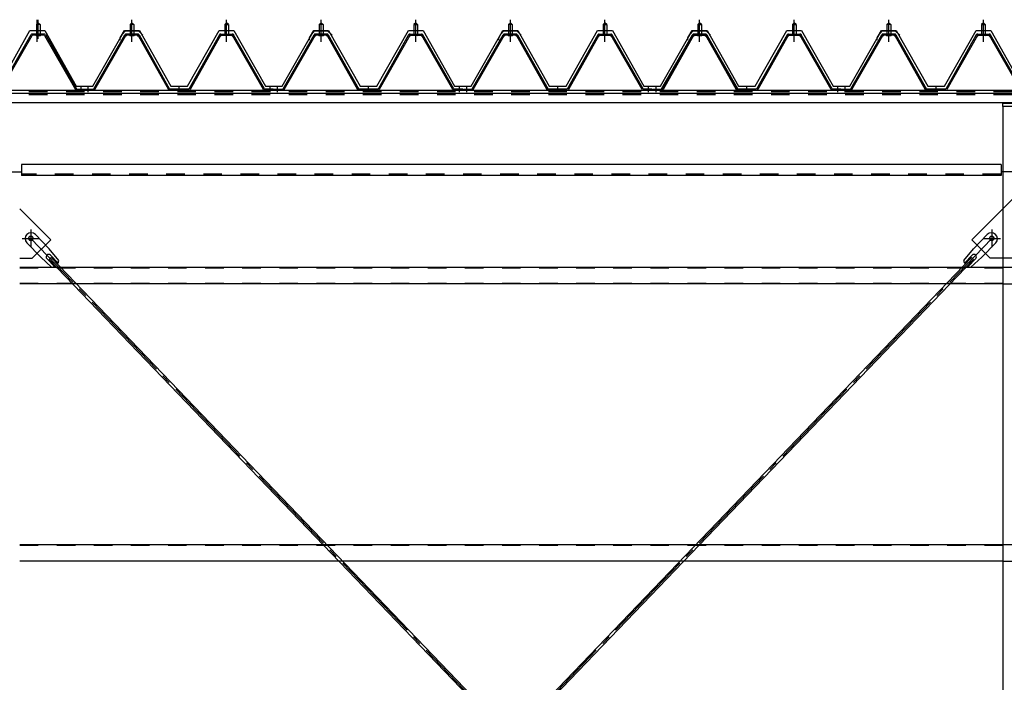
# Model space of a CAD drawing. Extents: x 1667 to 41127, y 644 to 28700.
# Drawn here: x 9699 to 12353, y 7239 to 9024 of the extents above; entities that cross this region are included whole.
import ezdxf

# ---------------------------------------------------------------- set-up
doc = ezdxf.new("R2010")
doc.units = 0
doc.header["$LTSCALE"] = 50
doc.header["$MEASUREMENT"] = 0
for name, pattern in [('1PL-M', [15, 12, -1, 1, -1]), ('1PL-S', [4, 2.5, -0.5, 0.5, -0.5]), ('1PL-SL', [6.5, 5, -0.5, 0.5, -0.5]), ('HIDE-L', [3, 2, -1]), ('HIDE-M', [2, 1, -1])]:
    doc.linetypes.add(name, pattern=pattern)
for name, color, linetype in [('0-パネル受け150-I', 5, 'CONTINUOUS'), ('0-ブレ-ス', 6, 'CONTINUOUS'), ('0-屋根', 2, 'CONTINUOUS'), ('0-後柱中', 3, 'CONTINUOUS'), ('0-後桁中', 7, 'CONTINUOUS'), ('0-端パネル受けAS', 151, 'CONTINUOUS'), ('0-胴縁MK29', 121, 'CONTINUOUS')]:
    doc.layers.add(name, color=color, linetype=linetype)

msp = doc.modelspace()

# ---------------------------------------------------------------- linework, layer by layer
at = {"layer": '0-パネル受け150-I', "color": 6, "linetype": '1PL-M'}
for p, q in [((10001.8, 8972.1), (10001.8, 9023.7)), ((10256.8, 8972.1), (10256.8, 9023.7)), ((10511.8, 8972.1), (10511.8, 9023.7)), ((10766.8, 8972.1), (10766.8, 9023.7)), ((10766.8, 8972.1), (10766.8, 9023.7)), ((11021.8, 8972.1), (11021.8, 9023.7)), ((11276.8, 8972.1), (11276.8, 9023.7)), ((11276.8, 8972.1), (11276.8, 9023.7)), ((11531.8, 8972.1), (11531.8, 9023.7)), ((11531.8, 8972.1), (11531.8, 9023.7)), ((11786.8, 8972.1), (11786.8, 9023.7)), ((12041.8, 8972.1), (12041.8, 9023.7)), ((12296.8, 8972.1), (12296.8, 9023.7)), ((9884.3, 8828.2), (9884.3, 8842.2)), ((10129.3, 8828.2), (10129.3, 8842.2)), ((10374.3, 8828.2), (10374.3, 8842.2)), ((10394.3, 8828.2), (10394.3, 8842.2)), ((10639.3, 8828.2), (10639.3, 8842.2)), ((10884.3, 8828.2), (10884.3, 8842.2)), ((10904.3, 8828.2), (10904.3, 8842.2)), ((11149.3, 8828.2), (11149.3, 8842.2)), ((11394.3, 8828.2), (11394.3, 8842.2)), ((11414.3, 8828.2), (11414.3, 8842.2)), ((11659.3, 8828.2), (11659.3, 8842.2)), ((11904.3, 8828.2), (11904.3, 8842.2)), ((11924.3, 8828.2), (11924.3, 8842.2)), ((12169.3, 8828.2), (12169.3, 8842.2))]:
    msp.add_line(p, q, dxfattribs=at)
at = {"layer": '0-パネル受け150-I'}
for p, q in [((9996.8, 9011.1), (10001.8, 9015.1)), ((9996.8, 9011.1), (9996.8, 8985.1)), ((10006.8, 9011.1), (9996.8, 9011.1)), ((10001.8, 9015.1), (10006.8, 9011.1)), ((10006.8, 9011.1), (10006.8, 8985.1)), ((10256.8, 9015.1), (10251.8, 9011.1)), ((10251.8, 9011.1), (10251.8, 8985.1)), ((10251.8, 9011.1), (10261.8, 9011.1)), ((10261.8, 9011.1), (10256.8, 9015.1)), ((10261.8, 9011.1), (10261.8, 8985.1)), ((10506.8, 9011.1), (10511.8, 9015.1)), ((10506.8, 9011.1), (10506.8, 8985.1)), ((10516.8, 9011.1), (10506.8, 9011.1)), ((10511.8, 9015.1), (10516.8, 9011.1)), ((10516.8, 9011.1), (10516.8, 8985.1)), ((10766.8, 9015.1), (10761.8, 9011.1)), ((10766.8, 9015.1), (10761.8, 9011.1)), ((10761.8, 9011.1), (10761.8, 8985.1)), ((10761.8, 9011.1), (10771.8, 9011.1)), ((10761.8, 9011.1), (10761.8, 8985.1)), ((10761.8, 9011.1), (10771.8, 9011.1)), ((10771.8, 9011.1), (10766.8, 9015.1)), ((10771.8, 9011.1), (10766.8, 9015.1)), ((10771.8, 9011.1), (10771.8, 8985.1)), ((10771.8, 9011.1), (10771.8, 8985.1)), ((11016.8, 9011.1), (11021.8, 9015.1)), ((11016.8, 9011.1), (11016.8, 8985.1)), ((11026.8, 9011.1), (11016.8, 9011.1)), ((11021.8, 9015.1), (11026.8, 9011.1)), ((11026.8, 9011.1), (11026.8, 8985.1)), ((11276.8, 9015.1), (11271.8, 9011.1)), ((11276.8, 9015.1), (11271.8, 9011.1)), ((11271.8, 9011.1), (11271.8, 8985.1)), ((11271.8, 9011.1), (11281.8, 9011.1)), ((11271.8, 9011.1), (11271.8, 8985.1)), ((11271.8, 9011.1), (11281.8, 9011.1)), ((11281.8, 9011.1), (11276.8, 9015.1)), ((11281.8, 9011.1), (11276.8, 9015.1)), ((11281.8, 9011.1), (11281.8, 8985.1)), ((11281.8, 9011.1), (11281.8, 8985.1)), ((11526.8, 9011.1), (11531.8, 9015.1)), ((11531.8, 9015.1), (11526.8, 9011.1)), ((11526.8, 9011.1), (11526.8, 8985.1)), ((11536.8, 9011.1), (11526.8, 9011.1)), ((11526.8, 9011.1), (11526.8, 8985.1)), ((11526.8, 9011.1), (11536.8, 9011.1)), ((11531.8, 9015.1), (11536.8, 9011.1)), ((11536.8, 9011.1), (11531.8, 9015.1)), ((11536.8, 9011.1), (11536.8, 8985.1)), ((11536.8, 9011.1), (11536.8, 8985.1)), ((11786.8, 9015.1), (11781.8, 9011.1)), ((11781.8, 9011.1), (11781.8, 8985.1)), ((11781.8, 9011.1), (11791.8, 9011.1)), ((11791.8, 9011.1), (11786.8, 9015.1)), ((11791.8, 9011.1), (11791.8, 8985.1)), ((12036.8, 9011.1), (12041.8, 9015.1)), ((12036.8, 9011.1), (12036.8, 8985.1)), ((12046.8, 9011.1), (12036.8, 9011.1)), ((12041.8, 9015.1), (12046.8, 9011.1)), ((12046.8, 9011.1), (12046.8, 8985.1)), ((12296.8, 9015.1), (12291.8, 9011.1)), ((12291.8, 9011.1), (12291.8, 8985.1)), ((12291.8, 9011.1), (12301.8, 9011.1)), ((12301.8, 9011.1), (12296.8, 9015.1)), ((12301.8, 9011.1), (12301.8, 8985.1)), ((9899.1, 8837.3), (9982.6, 8983)), ((9901.9, 8835.7), (9985.4, 8981.4)), ((10017.4, 8985.1), (9986.2, 8985.1)), ((10017.4, 8981.9), (9986.2, 8981.9)), ((9995.8, 8981), (9994.8, 8982)), ((9995.8, 8981), (10007.8, 8981)), ((10007.8, 8981), (10008.8, 8982)), ((10018.2, 8981.4), (10100.2, 8835.8)), ((10021, 8983), (10103.3, 8836.8)), ((10237.6, 8983), (10155.3, 8836.8)), ((10240.4, 8981.4), (10158.4, 8835.8)), ((10241.3, 8985.1), (10272.4, 8985.1)), ((10241.3, 8981.9), (10272.4, 8981.9)), ((10250.8, 8981), (10249.8, 8982)), ((10262.8, 8981), (10250.8, 8981)), ((10262.8, 8981), (10263.8, 8982)), ((10356.7, 8835.7), (10273.2, 8981.4)), ((10359.5, 8837.3), (10276, 8983)), ((10409.1, 8837.3), (10492.6, 8983)), ((10411.9, 8835.7), (10495.4, 8981.4)), ((10527.4, 8985.1), (10496.2, 8985.1)), ((10527.4, 8981.9), (10496.2, 8981.9)), ((10505.8, 8981), (10504.8, 8982)), ((10505.8, 8981), (10517.8, 8981)), ((10517.8, 8981), (10518.8, 8982)), ((10528.2, 8981.4), (10610.2, 8835.8)), ((10531, 8983), (10613.3, 8836.8)), ((10747.6, 8983), (10665.3, 8836.8)), ((10747.6, 8983), (10665.3, 8836.8)), ((10750.4, 8981.4), (10668.4, 8835.8)), ((10750.4, 8981.4), (10668.4, 8835.8)), ((10751.3, 8985.1), (10782.4, 8985.1)), ((10751.3, 8985.1), (10782.4, 8985.1)), ((10751.3, 8981.9), (10782.4, 8981.9)), ((10751.3, 8981.9), (10782.4, 8981.9)), ((10760.8, 8981), (10759.8, 8982)), ((10760.8, 8981), (10759.8, 8982)), ((10772.8, 8981), (10760.8, 8981)), ((10772.8, 8981), (10760.8, 8981)), ((10772.8, 8981), (10773.8, 8982)), ((10772.8, 8981), (10773.8, 8982)), ((10866.7, 8835.7), (10783.2, 8981.4)), ((10866.7, 8835.7), (10783.2, 8981.4)), ((10869.5, 8837.3), (10786, 8983)), ((10869.5, 8837.3), (10786, 8983)), ((10919.1, 8837.3), (11002.6, 8983)), ((10921.9, 8835.7), (11005.4, 8981.4)), ((11037.4, 8985.1), (11006.2, 8985.1)), ((11037.4, 8981.9), (11006.2, 8981.9)), ((11015.8, 8981), (11014.8, 8982)), ((11015.8, 8981), (11027.8, 8981)), ((11027.8, 8981), (11028.8, 8982)), ((11038.2, 8981.4), (11120.2, 8835.8)), ((11041, 8983), (11123.3, 8836.8)), ((11257.6, 8983), (11175.3, 8836.8)), ((11257.6, 8983), (11175.3, 8836.8)), ((11260.4, 8981.4), (11178.4, 8835.8)), ((11260.4, 8981.4), (11178.4, 8835.8)), ((11261.3, 8985.1), (11292.4, 8985.1)), ((11261.3, 8985.1), (11292.4, 8985.1)), ((11261.3, 8981.9), (11292.4, 8981.9)), ((11261.3, 8981.9), (11292.4, 8981.9)), ((11270.8, 8981), (11269.8, 8982)), ((11270.8, 8981), (11269.8, 8982)), ((11282.8, 8981), (11270.8, 8981)), ((11282.8, 8981), (11270.8, 8981)), ((11282.8, 8981), (11283.8, 8982)), ((11282.8, 8981), (11283.8, 8982)), ((11376.7, 8835.7), (11293.2, 8981.4)), ((11376.7, 8835.7), (11293.2, 8981.4)), ((11379.5, 8837.3), (11296, 8983)), ((11379.5, 8837.3), (11296, 8983)), ((11429.1, 8837.3), (11512.6, 8983)), ((11512.6, 8983), (11430.3, 8836.8)), ((11431.9, 8835.7), (11515.4, 8981.4)), ((11515.4, 8981.4), (11433.4, 8835.8)), ((11547.4, 8985.1), (11516.2, 8985.1)), ((11547.4, 8981.9), (11516.2, 8981.9)), ((11516.3, 8985.1), (11547.4, 8985.1)), ((11516.3, 8981.9), (11547.4, 8981.9)), ((11525.8, 8981), (11524.8, 8982)), ((11525.8, 8981), (11524.8, 8982)), ((11525.8, 8981), (11537.8, 8981)), ((11537.8, 8981), (11525.8, 8981)), ((11537.8, 8981), (11538.8, 8982)), ((11537.8, 8981), (11538.8, 8982)), ((11548.2, 8981.4), (11630.2, 8835.8)), ((11631.7, 8835.7), (11548.2, 8981.4)), ((11551, 8983), (11633.3, 8836.8)), ((11634.5, 8837.3), (11551, 8983)), ((11767.6, 8983), (11685.3, 8836.8)), ((11770.4, 8981.4), (11688.4, 8835.8)), ((11771.3, 8985.1), (11802.4, 8985.1)), ((11771.3, 8981.9), (11802.4, 8981.9)), ((11780.8, 8981), (11779.8, 8982)), ((11792.8, 8981), (11780.8, 8981)), ((11792.8, 8981), (11793.8, 8982)), ((11886.7, 8835.7), (11803.2, 8981.4)), ((11889.5, 8837.3), (11806, 8983)), ((11939.1, 8837.3), (12022.6, 8983)), ((11941.9, 8835.7), (12025.4, 8981.4)), ((12057.4, 8985.1), (12026.2, 8985.1)), ((12057.4, 8981.9), (12026.2, 8981.9)), ((12035.8, 8981), (12034.8, 8982)), ((12035.8, 8981), (12047.8, 8981)), ((12047.8, 8981), (12048.8, 8982)), ((12058.2, 8981.4), (12140.2, 8835.8)), ((12061, 8983), (12143.3, 8836.8)), ((12277.6, 8983), (12195.3, 8836.8)), ((12280.4, 8981.4), (12198.4, 8835.8)), ((12281.3, 8985.1), (12312.4, 8985.1)), ((12281.3, 8981.9), (12312.4, 8981.9)), ((12290.8, 8981), (12289.8, 8982)), ((12302.8, 8981), (12290.8, 8981)), ((12302.8, 8981), (12303.8, 8982)), ((12396.7, 8835.7), (12313.2, 8981.4)), ((12399.5, 8837.3), (12316, 8983)), ((9875.3, 8836.8), (9898.2, 8836.8)), ((9875.3, 8833.6), (9875.3, 8836.8)), ((9875.3, 8833.6), (9898.2, 8833.6)), ((10155.3, 8836.8), (10103.3, 8836.8)), ((10154.7, 8833.6), (10103.9, 8833.6)), ((10383.3, 8836.8), (10360.4, 8836.8)), ((10383.3, 8833.6), (10360.4, 8833.6)), ((10383.3, 8833.6), (10383.3, 8836.8)), ((10385.3, 8836.8), (10408.2, 8836.8)), ((10385.3, 8833.6), (10385.3, 8836.8)), ((10385.3, 8833.6), (10408.2, 8833.6)), ((10665.3, 8836.8), (10613.3, 8836.8)), ((10664.7, 8833.6), (10613.9, 8833.6)), ((10893.3, 8836.8), (10870.4, 8836.8)), ((10893.3, 8833.6), (10870.4, 8833.6)), ((10893.3, 8833.6), (10893.3, 8836.8)), ((10895.3, 8836.8), (10918.2, 8836.8)), ((10895.3, 8833.6), (10895.3, 8836.8)), ((10895.3, 8833.6), (10918.2, 8833.6)), ((11175.3, 8836.8), (11123.3, 8836.8)), ((11174.7, 8833.6), (11123.9, 8833.6)), ((11403.3, 8836.8), (11380.4, 8836.8)), ((11403.3, 8833.6), (11380.4, 8833.6)), ((11403.3, 8833.6), (11403.3, 8836.8)), ((11405.3, 8836.8), (11428.2, 8836.8)), ((11405.3, 8833.6), (11405.3, 8836.8)), ((11405.3, 8833.6), (11428.2, 8833.6)), ((11685.3, 8836.8), (11633.3, 8836.8)), ((11684.7, 8833.6), (11633.9, 8833.6)), ((11913.3, 8836.8), (11890.4, 8836.8)), ((11913.3, 8833.6), (11890.4, 8833.6)), ((11913.3, 8833.6), (11913.3, 8836.8)), ((11915.3, 8836.8), (11938.2, 8836.8)), ((11915.3, 8833.6), (11915.3, 8836.8)), ((11915.3, 8833.6), (11938.2, 8833.6)), ((12195.3, 8836.8), (12143.3, 8836.8)), ((12194.7, 8833.6), (12143.9, 8833.6))]:
    msp.add_line(p, q, dxfattribs=at)
for centre, radius, start, end in [((9982.5, 8982.7), 0.175, 210.1067, 272.0736), ((9982.4, 8985), 2.51, 272.0736, 287.6693), ((9986.2, 8980.9), 4.2, 90, 150.1803), ((9981.4, 8988.3), 5.93, 287.6693, 294.887), ((9979.1, 8993.2), 11.3, 294.887, 300.1067), ((9984, 8982.3), 2.51, 279.1911, 287.6693), ((9979.1, 8993.2), 11.3, 300.1067, 305.3265), ((9983, 8985.5), 5.93, 287.6693, 294.887), ((9986.2, 8980.9), 1, 90, 150.1803), ((9980.7, 8990.4), 11.3, 294.887, 300.1067), ((9982.3, 8988.8), 5.93, 305.3265, 312.5441), ((9984.6, 8986.3), 2.51, 312.5441, 328.1399), ((9980.7, 8990.4), 11.3, 300.1067, 305.3265), ((9986.5, 8985), 0.175, 328.1399, 27.0476), ((9983.9, 8986), 5.93, 305.3265, 312.5441), ((9986.2, 8983.5), 2.51, 312.5441, 321.1734), ((10017.5, 8983.5), 2.51, 218.8266, 227.4559), ((10019.8, 8986), 5.93, 227.4559, 234.6735), ((10022.9, 8990.4), 11.3, 234.6735, 239.8933), ((10017.1, 8985), 0.175, 152.9524, 211.8601), ((10019.1, 8986.3), 2.51, 211.8601, 227.4559), ((10022.9, 8990.4), 11.3, 239.8933, 245.113), ((10017.4, 8980.9), 4.2, 29.3816, 90), ((10021.4, 8988.8), 5.93, 227.4559, 234.6735), ((10017.4, 8980.9), 1, 29.3816, 90), ((10024.5, 8993.2), 11.3, 234.6735, 239.8933), ((10020.6, 8985.5), 5.93, 245.113, 252.3307), ((10024.5, 8993.2), 11.3, 239.8933, 245.113), ((10019.6, 8982.3), 2.51, 252.3307, 260.8089), ((10022.2, 8988.3), 5.93, 245.113, 252.3307), ((10021.2, 8985), 2.51, 252.3307, 267.9264), ((10021.1, 8982.7), 0.175, 267.9264, 329.8933), ((10237.5, 8982.7), 0.175, 210.1067, 272.0736), ((10237.4, 8985), 2.51, 272.0736, 287.6693), ((10241.3, 8980.9), 4.2, 90, 150.6184), ((10236.4, 8988.3), 5.93, 287.6693, 294.887), ((10234.1, 8993.2), 11.3, 294.887, 300.1067), ((10239, 8982.3), 2.51, 279.1911, 287.6693), ((10234.1, 8993.2), 11.3, 300.1067, 305.3265), ((10238, 8985.5), 5.93, 287.6693, 294.887), ((10241.3, 8980.9), 1, 90, 150.6184), ((10235.7, 8990.4), 11.3, 294.887, 300.1067), ((10237.3, 8988.8), 5.93, 305.3265, 312.5441), ((10239.6, 8986.3), 2.51, 312.5441, 328.1399), ((10235.7, 8990.4), 11.3, 300.1067, 305.3265), ((10241.5, 8985), 0.175, 328.1399, 27.0476), ((10238.9, 8986), 5.93, 305.3265, 312.5441), ((10241.2, 8983.5), 2.51, 312.5441, 321.1734), ((10272.5, 8983.5), 2.51, 218.8266, 227.4559), ((10274.8, 8986), 5.93, 227.4559, 234.6735), ((10277.9, 8990.4), 11.3, 234.6735, 239.8933), ((10272.1, 8985), 0.175, 152.9524, 211.8601), ((10274.1, 8986.3), 2.51, 211.8601, 227.4559), ((10277.9, 8990.4), 11.3, 239.8933, 245.113), ((10272.4, 8980.9), 4.2, 29.8197, 90), ((10276.4, 8988.8), 5.93, 227.4559, 234.6735), ((10272.4, 8980.9), 1, 29.8197, 90), ((10279.5, 8993.2), 11.3, 234.6735, 239.8933), ((10275.6, 8985.5), 5.93, 245.113, 252.3307), ((10279.5, 8993.2), 11.3, 239.8933, 245.113), ((10274.6, 8982.3), 2.51, 252.3307, 260.8089), ((10277.2, 8988.3), 5.93, 245.113, 252.3307), ((10276.2, 8985), 2.51, 252.3307, 267.9264), ((10276.1, 8982.7), 0.175, 267.9264, 329.8933), ((10492.5, 8982.7), 0.175, 210.1067, 272.0736), ((10492.4, 8985), 2.51, 272.0736, 287.6693), ((10496.2, 8980.9), 4.2, 90, 150.1803), ((10491.4, 8988.3), 5.93, 287.6693, 294.887), ((10489.1, 8993.2), 11.3, 294.887, 300.1067), ((10494, 8982.3), 2.51, 279.1911, 287.6693), ((10489.1, 8993.2), 11.3, 300.1067, 305.3265), ((10493, 8985.5), 5.93, 287.6693, 294.887), ((10496.2, 8980.9), 1, 90, 150.1803), ((10490.7, 8990.4), 11.3, 294.887, 300.1067), ((10492.3, 8988.8), 5.93, 305.3265, 312.5441), ((10494.6, 8986.3), 2.51, 312.5441, 328.1399), ((10490.7, 8990.4), 11.3, 300.1067, 305.3265), ((10496.5, 8985), 0.175, 328.1399, 27.0476), ((10493.9, 8986), 5.93, 305.3265, 312.5441), ((10496.2, 8983.5), 2.51, 312.5441, 321.1734), ((10527.5, 8983.5), 2.51, 218.8266, 227.4559), ((10529.8, 8986), 5.93, 227.4559, 234.6735), ((10532.9, 8990.4), 11.3, 234.6735, 239.8933), ((10527.1, 8985), 0.175, 152.9524, 211.8601), ((10529.1, 8986.3), 2.51, 211.8601, 227.4559), ((10532.9, 8990.4), 11.3, 239.8933, 245.113), ((10527.4, 8980.9), 4.2, 29.3816, 90), ((10531.4, 8988.8), 5.93, 227.4559, 234.6735), ((10527.4, 8980.9), 1, 29.3816, 90), ((10534.5, 8993.2), 11.3, 234.6735, 239.8933), ((10530.6, 8985.5), 5.93, 245.113, 252.3307), ((10534.5, 8993.2), 11.3, 239.8933, 245.113), ((10529.6, 8982.3), 2.51, 252.3307, 260.8089), ((10532.2, 8988.3), 5.93, 245.113, 252.3307), ((10531.2, 8985), 2.51, 252.3307, 267.9264), ((10531.1, 8982.7), 0.175, 267.9264, 329.8933), ((10747.5, 8982.7), 0.175, 210.1067, 272.0736), ((10747.5, 8982.7), 0.175, 210.1067, 272.0736), ((10747.4, 8985), 2.51, 272.0736, 287.6693), ((10747.4, 8985), 2.51, 272.0736, 287.6693), ((10751.3, 8980.9), 4.2, 90, 150.6184), ((10751.3, 8980.9), 4.2, 90, 150.6184), ((10746.4, 8988.3), 5.93, 287.6693, 294.887), ((10746.4, 8988.3), 5.93, 287.6693, 294.887), ((10744.1, 8993.2), 11.3, 294.887, 300.1067), ((10744.1, 8993.2), 11.3, 294.887, 300.1067), ((10749, 8982.3), 2.51, 279.1911, 287.6693), ((10749, 8982.3), 2.51, 279.1911, 287.6693), ((10744.1, 8993.2), 11.3, 300.1067, 305.3265), ((10744.1, 8993.2), 11.3, 300.1067, 305.3265), ((10748, 8985.5), 5.93, 287.6693, 294.887), ((10748, 8985.5), 5.93, 287.6693, 294.887), ((10751.3, 8980.9), 1, 90, 150.6184), ((10751.3, 8980.9), 1, 90, 150.6184), ((10745.7, 8990.4), 11.3, 294.887, 300.1067), ((10745.7, 8990.4), 11.3, 294.887, 300.1067), ((10747.3, 8988.8), 5.93, 305.3265, 312.5441), ((10747.3, 8988.8), 5.93, 305.3265, 312.5441), ((10749.6, 8986.3), 2.51, 312.5441, 328.1399), ((10749.6, 8986.3), 2.51, 312.5441, 328.1399), ((10745.7, 8990.4), 11.3, 300.1067, 305.3265), ((10745.7, 8990.4), 11.3, 300.1067, 305.3265), ((10751.5, 8985), 0.175, 328.1399, 27.0476), ((10751.5, 8985), 0.175, 328.1399, 27.0476), ((10748.9, 8986), 5.93, 305.3265, 312.5441), ((10748.9, 8986), 5.93, 305.3265, 312.5441), ((10751.2, 8983.5), 2.51, 312.5441, 321.1734), ((10751.2, 8983.5), 2.51, 312.5441, 321.1734), ((10782.5, 8983.5), 2.51, 218.8266, 227.4559), ((10782.5, 8983.5), 2.51, 218.8266, 227.4559), ((10784.8, 8986), 5.93, 227.4559, 234.6735), ((10784.8, 8986), 5.93, 227.4559, 234.6735), ((10787.9, 8990.4), 11.3, 234.6735, 239.8933), ((10787.9, 8990.4), 11.3, 234.6735, 239.8933), ((10782.1, 8985), 0.175, 152.9524, 211.8601), ((10782.1, 8985), 0.175, 152.9524, 211.8601), ((10784.1, 8986.3), 2.51, 211.8601, 227.4559), ((10784.1, 8986.3), 2.51, 211.8601, 227.4559), ((10787.9, 8990.4), 11.3, 239.8933, 245.113), ((10787.9, 8990.4), 11.3, 239.8933, 245.113), ((10782.4, 8980.9), 4.2, 29.8197, 90), ((10782.4, 8980.9), 4.2, 29.8197, 90), ((10786.4, 8988.8), 5.93, 227.4559, 234.6735), ((10786.4, 8988.8), 5.93, 227.4559, 234.6735), ((10782.4, 8980.9), 1, 29.8197, 90), ((10782.4, 8980.9), 1, 29.8197, 90), ((10789.5, 8993.2), 11.3, 234.6735, 239.8933), ((10789.5, 8993.2), 11.3, 234.6735, 239.8933), ((10785.6, 8985.5), 5.93, 245.113, 252.3307), ((10785.6, 8985.5), 5.93, 245.113, 252.3307), ((10789.5, 8993.2), 11.3, 239.8933, 245.113), ((10789.5, 8993.2), 11.3, 239.8933, 245.113), ((10784.6, 8982.3), 2.51, 252.3307, 260.8089), ((10784.6, 8982.3), 2.51, 252.3307, 260.8089), ((10787.2, 8988.3), 5.93, 245.113, 252.3307), ((10787.2, 8988.3), 5.93, 245.113, 252.3307), ((10786.2, 8985), 2.51, 252.3307, 267.9264), ((10786.2, 8985), 2.51, 252.3307, 267.9264), ((10786.1, 8982.7), 0.175, 267.9264, 329.8933), ((10786.1, 8982.7), 0.175, 267.9264, 329.8933), ((11002.5, 8982.7), 0.175, 210.1067, 272.0736), ((11002.4, 8985), 2.51, 272.0736, 287.6693), ((11006.2, 8980.9), 4.2, 90, 150.1803), ((11001.4, 8988.3), 5.93, 287.6693, 294.887), ((10999.1, 8993.2), 11.3, 294.887, 300.1067), ((11004, 8982.3), 2.51, 279.1911, 287.6693), ((10999.1, 8993.2), 11.3, 300.1067, 305.3265), ((11003, 8985.5), 5.93, 287.6693, 294.887), ((11006.2, 8980.9), 1, 90, 150.1803), ((11000.7, 8990.4), 11.3, 294.887, 300.1067), ((11002.3, 8988.8), 5.93, 305.3265, 312.5441), ((11004.6, 8986.3), 2.51, 312.5441, 328.1399), ((11000.7, 8990.4), 11.3, 300.1067, 305.3265), ((11006.5, 8985), 0.175, 328.1399, 27.0476), ((11003.9, 8986), 5.93, 305.3265, 312.5441), ((11006.2, 8983.5), 2.51, 312.5441, 321.1734), ((11037.5, 8983.5), 2.51, 218.8266, 227.4559), ((11039.8, 8986), 5.93, 227.4559, 234.6735), ((11042.9, 8990.4), 11.3, 234.6735, 239.8933), ((11037.1, 8985), 0.175, 152.9524, 211.8601), ((11039.1, 8986.3), 2.51, 211.8601, 227.4559), ((11042.9, 8990.4), 11.3, 239.8933, 245.113), ((11037.4, 8980.9), 4.2, 29.3816, 90), ((11041.4, 8988.8), 5.93, 227.4559, 234.6735), ((11037.4, 8980.9), 1, 29.3816, 90), ((11044.5, 8993.2), 11.3, 234.6735, 239.8933), ((11040.6, 8985.5), 5.93, 245.113, 252.3307), ((11044.5, 8993.2), 11.3, 239.8933, 245.113), ((11039.6, 8982.3), 2.51, 252.3307, 260.8089), ((11042.2, 8988.3), 5.93, 245.113, 252.3307), ((11041.2, 8985), 2.51, 252.3307, 267.9264), ((11041.1, 8982.7), 0.175, 267.9264, 329.8933), ((11257.5, 8982.7), 0.175, 210.1067, 272.0736), ((11257.5, 8982.7), 0.175, 210.1067, 272.0736), ((11257.4, 8985), 2.51, 272.0736, 287.6693), ((11257.4, 8985), 2.51, 272.0736, 287.6693), ((11261.3, 8980.9), 4.2, 90, 150.6184), ((11261.3, 8980.9), 4.2, 90, 150.6184), ((11256.4, 8988.3), 5.93, 287.6693, 294.887), ((11256.4, 8988.3), 5.93, 287.6693, 294.887), ((11254.1, 8993.2), 11.3, 294.887, 300.1067), ((11254.1, 8993.2), 11.3, 294.887, 300.1067), ((11259, 8982.3), 2.51, 279.1911, 287.6693), ((11259, 8982.3), 2.51, 279.1911, 287.6693), ((11254.1, 8993.2), 11.3, 300.1067, 305.3265), ((11254.1, 8993.2), 11.3, 300.1067, 305.3265), ((11258, 8985.5), 5.93, 287.6693, 294.887), ((11258, 8985.5), 5.93, 287.6693, 294.887), ((11261.3, 8980.9), 1, 90, 150.6184), ((11261.3, 8980.9), 1, 90, 150.6184), ((11255.7, 8990.4), 11.3, 294.887, 300.1067), ((11255.7, 8990.4), 11.3, 294.887, 300.1067), ((11257.3, 8988.8), 5.93, 305.3265, 312.5441), ((11257.3, 8988.8), 5.93, 305.3265, 312.5441), ((11259.6, 8986.3), 2.51, 312.5441, 328.1399), ((11259.6, 8986.3), 2.51, 312.5441, 328.1399), ((11255.7, 8990.4), 11.3, 300.1067, 305.3265), ((11255.7, 8990.4), 11.3, 300.1067, 305.3265), ((11261.5, 8985), 0.175, 328.1399, 27.0476), ((11261.5, 8985), 0.175, 328.1399, 27.0476), ((11258.9, 8986), 5.93, 305.3265, 312.5441), ((11258.9, 8986), 5.93, 305.3265, 312.5441), ((11261.2, 8983.5), 2.51, 312.5441, 321.1734), ((11261.2, 8983.5), 2.51, 312.5441, 321.1734), ((11292.5, 8983.5), 2.51, 218.8266, 227.4559), ((11292.5, 8983.5), 2.51, 218.8266, 227.4559), ((11294.8, 8986), 5.93, 227.4559, 234.6735), ((11294.8, 8986), 5.93, 227.4559, 234.6735), ((11297.9, 8990.4), 11.3, 234.6735, 239.8933), ((11297.9, 8990.4), 11.3, 234.6735, 239.8933), ((11292.1, 8985), 0.175, 152.9524, 211.8601), ((11292.1, 8985), 0.175, 152.9524, 211.8601), ((11294.1, 8986.3), 2.51, 211.8601, 227.4559), ((11294.1, 8986.3), 2.51, 211.8601, 227.4559), ((11297.9, 8990.4), 11.3, 239.8933, 245.113), ((11297.9, 8990.4), 11.3, 239.8933, 245.113), ((11292.4, 8980.9), 4.2, 29.8197, 90), ((11292.4, 8980.9), 4.2, 29.8197, 90), ((11296.4, 8988.8), 5.93, 227.4559, 234.6735), ((11296.4, 8988.8), 5.93, 227.4559, 234.6735), ((11292.4, 8980.9), 1, 29.8197, 90), ((11292.4, 8980.9), 1, 29.8197, 90), ((11299.5, 8993.2), 11.3, 234.6735, 239.8933), ((11299.5, 8993.2), 11.3, 234.6735, 239.8933), ((11295.6, 8985.5), 5.93, 245.113, 252.3307), ((11295.6, 8985.5), 5.93, 245.113, 252.3307), ((11299.5, 8993.2), 11.3, 239.8933, 245.113), ((11299.5, 8993.2), 11.3, 239.8933, 245.113), ((11294.6, 8982.3), 2.51, 252.3307, 260.8089), ((11294.6, 8982.3), 2.51, 252.3307, 260.8089), ((11297.2, 8988.3), 5.93, 245.113, 252.3307), ((11297.2, 8988.3), 5.93, 245.113, 252.3307), ((11296.2, 8985), 2.51, 252.3307, 267.9264), ((11296.2, 8985), 2.51, 252.3307, 267.9264), ((11296.1, 8982.7), 0.175, 267.9264, 329.8933), ((11296.1, 8982.7), 0.175, 267.9264, 329.8933), ((11512.5, 8982.7), 0.175, 210.1067, 272.0736), ((11512.5, 8982.7), 0.175, 210.1067, 272.0736), ((11512.4, 8985), 2.51, 272.0736, 287.6693), ((11512.4, 8985), 2.51, 272.0736, 287.6693), ((11516.2, 8980.9), 4.2, 90, 150.1803), ((11516.3, 8980.9), 4.2, 90, 150.6184), ((11511.4, 8988.3), 5.93, 287.6693, 294.887), ((11511.4, 8988.3), 5.93, 287.6693, 294.887), ((11509.1, 8993.2), 11.3, 294.887, 300.1067), ((11509.1, 8993.2), 11.3, 294.887, 300.1067), ((11514, 8982.3), 2.51, 279.1911, 287.6693), ((11514, 8982.3), 2.51, 279.1911, 287.6693), ((11509.1, 8993.2), 11.3, 300.1067, 305.3265), ((11509.1, 8993.2), 11.3, 300.1067, 305.3265), ((11513, 8985.5), 5.93, 287.6693, 294.887), ((11513, 8985.5), 5.93, 287.6693, 294.887), ((11516.2, 8980.9), 1, 90, 150.1803), ((11516.3, 8980.9), 1, 90, 150.6184), ((11510.7, 8990.4), 11.3, 294.887, 300.1067), ((11510.7, 8990.4), 11.3, 294.887, 300.1067), ((11512.3, 8988.8), 5.93, 305.3265, 312.5441), ((11512.3, 8988.8), 5.93, 305.3265, 312.5441), ((11514.6, 8986.3), 2.51, 312.5441, 328.1399), ((11514.6, 8986.3), 2.51, 312.5441, 328.1399), ((11510.7, 8990.4), 11.3, 300.1067, 305.3265), ((11510.7, 8990.4), 11.3, 300.1067, 305.3265), ((11516.5, 8985), 0.175, 328.1399, 27.0476), ((11516.5, 8985), 0.175, 328.1399, 27.0476), ((11513.9, 8986), 5.93, 305.3265, 312.5441), ((11513.9, 8986), 5.93, 305.3265, 312.5441), ((11516.2, 8983.5), 2.51, 312.5441, 321.1734), ((11516.2, 8983.5), 2.51, 312.5441, 321.1734), ((11547.5, 8983.5), 2.51, 218.8266, 227.4559), ((11547.5, 8983.5), 2.51, 218.8266, 227.4559), ((11549.8, 8986), 5.93, 227.4559, 234.6735), ((11549.8, 8986), 5.93, 227.4559, 234.6735), ((11552.9, 8990.4), 11.3, 234.6735, 239.8933), ((11552.9, 8990.4), 11.3, 234.6735, 239.8933), ((11547.1, 8985), 0.175, 152.9524, 211.8601), ((11547.1, 8985), 0.175, 152.9524, 211.8601), ((11549.1, 8986.3), 2.51, 211.8601, 227.4559), ((11549.1, 8986.3), 2.51, 211.8601, 227.4559), ((11552.9, 8990.4), 11.3, 239.8933, 245.113), ((11552.9, 8990.4), 11.3, 239.8933, 245.113), ((11547.4, 8980.9), 4.2, 29.3816, 90), ((11547.4, 8980.9), 4.2, 29.8197, 90), ((11551.4, 8988.8), 5.93, 227.4559, 234.6735), ((11551.4, 8988.8), 5.93, 227.4559, 234.6735), ((11547.4, 8980.9), 1, 29.3816, 90), ((11547.4, 8980.9), 1, 29.8197, 90), ((11554.5, 8993.2), 11.3, 234.6735, 239.8933), ((11554.5, 8993.2), 11.3, 234.6735, 239.8933), ((11550.6, 8985.5), 5.93, 245.113, 252.3307), ((11550.6, 8985.5), 5.93, 245.113, 252.3307), ((11554.5, 8993.2), 11.3, 239.8933, 245.113), ((11554.5, 8993.2), 11.3, 239.8933, 245.113), ((11549.6, 8982.3), 2.51, 252.3307, 260.8089), ((11549.6, 8982.3), 2.51, 252.3307, 260.8089), ((11552.2, 8988.3), 5.93, 245.113, 252.3307), ((11552.2, 8988.3), 5.93, 245.113, 252.3307), ((11551.2, 8985), 2.51, 252.3307, 267.9264), ((11551.2, 8985), 2.51, 252.3307, 267.9264), ((11551.1, 8982.7), 0.175, 267.9264, 329.8933), ((11551.1, 8982.7), 0.175, 267.9264, 329.8933), ((11767.5, 8982.7), 0.175, 210.1067, 272.0736), ((11767.4, 8985), 2.51, 272.0736, 287.6693), ((11771.3, 8980.9), 4.2, 90, 150.6184), ((11766.4, 8988.3), 5.93, 287.6693, 294.887), ((11764.1, 8993.2), 11.3, 294.887, 300.1067), ((11769, 8982.3), 2.51, 279.1911, 287.6693), ((11764.1, 8993.2), 11.3, 300.1067, 305.3265), ((11768, 8985.5), 5.93, 287.6693, 294.887), ((11771.3, 8980.9), 1, 90, 150.6184), ((11765.7, 8990.4), 11.3, 294.887, 300.1067), ((11767.3, 8988.8), 5.93, 305.3265, 312.5441), ((11769.6, 8986.3), 2.51, 312.5441, 328.1399), ((11765.7, 8990.4), 11.3, 300.1067, 305.3265), ((11771.5, 8985), 0.175, 328.1399, 27.0476), ((11768.9, 8986), 5.93, 305.3265, 312.5441), ((11771.2, 8983.5), 2.51, 312.5441, 321.1734), ((11802.5, 8983.5), 2.51, 218.8266, 227.4559), ((11804.8, 8986), 5.93, 227.4559, 234.6735), ((11807.9, 8990.4), 11.3, 234.6735, 239.8933), ((11802.1, 8985), 0.175, 152.9524, 211.8601), ((11804.1, 8986.3), 2.51, 211.8601, 227.4559), ((11807.9, 8990.4), 11.3, 239.8933, 245.113), ((11802.4, 8980.9), 4.2, 29.8197, 90), ((11806.4, 8988.8), 5.93, 227.4559, 234.6735), ((11802.4, 8980.9), 1, 29.8197, 90), ((11809.5, 8993.2), 11.3, 234.6735, 239.8933), ((11805.6, 8985.5), 5.93, 245.113, 252.3307), ((11809.5, 8993.2), 11.3, 239.8933, 245.113), ((11804.6, 8982.3), 2.51, 252.3307, 260.8089), ((11807.2, 8988.3), 5.93, 245.113, 252.3307), ((11806.2, 8985), 2.51, 252.3307, 267.9264), ((11806.1, 8982.7), 0.175, 267.9264, 329.8933), ((12022.5, 8982.7), 0.175, 210.1067, 272.0736), ((12022.4, 8985), 2.51, 272.0736, 287.6693), ((12026.2, 8980.9), 4.2, 90, 150.1803), ((12021.4, 8988.3), 5.93, 287.6693, 294.887), ((12019.1, 8993.2), 11.3, 294.887, 300.1067), ((12024, 8982.3), 2.51, 279.1911, 287.6693), ((12019.1, 8993.2), 11.3, 300.1067, 305.3265), ((12023, 8985.5), 5.93, 287.6693, 294.887), ((12026.2, 8980.9), 1, 90, 150.1803), ((12020.7, 8990.4), 11.3, 294.887, 300.1067), ((12022.3, 8988.8), 5.93, 305.3265, 312.5441), ((12024.6, 8986.3), 2.51, 312.5441, 328.1399), ((12020.7, 8990.4), 11.3, 300.1067, 305.3265), ((12026.5, 8985), 0.175, 328.1399, 27.0476), ((12023.9, 8986), 5.93, 305.3265, 312.5441), ((12026.2, 8983.5), 2.51, 312.5441, 321.1734), ((12057.5, 8983.5), 2.51, 218.8266, 227.4559), ((12059.8, 8986), 5.93, 227.4559, 234.6735), ((12062.9, 8990.4), 11.3, 234.6735, 239.8933), ((12057.1, 8985), 0.175, 152.9524, 211.8601), ((12059.1, 8986.3), 2.51, 211.8601, 227.4559), ((12062.9, 8990.4), 11.3, 239.8933, 245.113), ((12057.4, 8980.9), 4.2, 29.3816, 90), ((12061.4, 8988.8), 5.93, 227.4559, 234.6735), ((12057.4, 8980.9), 1, 29.3816, 90), ((12064.5, 8993.2), 11.3, 234.6735, 239.8933), ((12060.6, 8985.5), 5.93, 245.113, 252.3307), ((12064.5, 8993.2), 11.3, 239.8933, 245.113), ((12059.6, 8982.3), 2.51, 252.3307, 260.8089), ((12062.2, 8988.3), 5.93, 245.113, 252.3307), ((12061.2, 8985), 2.51, 252.3307, 267.9264), ((12061.1, 8982.7), 0.175, 267.9264, 329.8933), ((12277.5, 8982.7), 0.175, 210.1067, 272.0736), ((12277.4, 8985), 2.51, 272.0736, 287.6693), ((12281.3, 8980.9), 4.2, 90, 150.6184), ((12276.4, 8988.3), 5.93, 287.6693, 294.887), ((12274.1, 8993.2), 11.3, 294.887, 300.1067), ((12279, 8982.3), 2.51, 279.1911, 287.6693), ((12274.1, 8993.2), 11.3, 300.1067, 305.3265), ((12278, 8985.5), 5.93, 287.6693, 294.887), ((12281.3, 8980.9), 1, 90, 150.6184), ((12275.7, 8990.4), 11.3, 294.887, 300.1067), ((12277.3, 8988.8), 5.93, 305.3265, 312.5441), ((12279.6, 8986.3), 2.51, 312.5441, 328.1399), ((12275.7, 8990.4), 11.3, 300.1067, 305.3265), ((12281.5, 8985), 0.175, 328.1399, 27.0476), ((12278.9, 8986), 5.93, 305.3265, 312.5441), ((12281.2, 8983.5), 2.51, 312.5441, 321.1734), ((12312.5, 8983.5), 2.51, 218.8266, 227.4559), ((12314.8, 8986), 5.93, 227.4559, 234.6735), ((12317.9, 8990.4), 11.3, 234.6735, 239.8933), ((12312.1, 8985), 0.175, 152.9524, 211.8601), ((12314.1, 8986.3), 2.51, 211.8601, 227.4559), ((12317.9, 8990.4), 11.3, 239.8933, 245.113), ((12312.4, 8980.9), 4.2, 29.8197, 90), ((12316.4, 8988.8), 5.93, 227.4559, 234.6735), ((12312.4, 8980.9), 1, 29.8197, 90), ((12319.5, 8993.2), 11.3, 234.6735, 239.8933), ((12315.6, 8985.5), 5.93, 245.113, 252.3307), ((12319.5, 8993.2), 11.3, 239.8933, 245.113), ((12314.6, 8982.3), 2.51, 252.3307, 260.8089), ((12317.2, 8988.3), 5.93, 245.113, 252.3307), ((12316.2, 8985), 2.51, 252.3307, 267.9264), ((12316.1, 8982.7), 0.175, 267.9264, 329.8933), ((9898.2, 8837.8), 1, 270, 330.1803), ((10360.4, 8837.8), 1, 209.8197, 270), ((10408.2, 8837.8), 1, 270, 330.1803), ((10870.4, 8837.8), 1, 209.8197, 270), ((10918.2, 8837.8), 1, 270, 330.1803), ((11380.4, 8837.8), 1, 209.8197, 270), ((11428.2, 8837.8), 1, 270, 330.1803), ((11890.4, 8837.8), 1, 209.8197, 270), ((11938.2, 8837.8), 1, 270, 330.1803), ((9898.2, 8837.8), 4.2, 270, 330.1803), ((10103.9, 8837.8), 4.2, 209.3816, 270), ((10154.7, 8837.8), 4.2, 270, 330.6184), ((10360.4, 8837.8), 4.2, 209.8197, 270), ((10408.2, 8837.8), 4.2, 270, 330.1803), ((10613.9, 8837.8), 4.2, 209.3816, 270), ((10664.7, 8837.8), 4.2, 270, 330.6184), ((10870.4, 8837.8), 4.2, 209.8197, 270), ((10918.2, 8837.8), 4.2, 270, 330.1803), ((11123.9, 8837.8), 4.2, 209.3816, 270), ((11174.7, 8837.8), 4.2, 270, 330.6184), ((11380.4, 8837.8), 4.2, 209.8197, 270), ((11428.2, 8837.8), 4.2, 270, 330.1803), ((11633.9, 8837.8), 4.2, 209.3816, 270), ((11684.7, 8837.8), 4.2, 270, 330.6184), ((11890.4, 8837.8), 4.2, 209.8197, 270), ((11938.2, 8837.8), 4.2, 270, 330.1803), ((12143.9, 8837.8), 4.2, 209.3816, 270), ((12194.7, 8837.8), 4.2, 270, 330.6184)]:
    msp.add_arc(centre, radius, start, end, dxfattribs=at)
at = {"layer": '0-ブレ-ス'}
for p, q in [((9741.5, 8445), (9779, 8406.1)), ((12307.1, 8445), (12269.7, 8406.1)), ((9718.5, 8422.8), (9755.9, 8383.9)), ((12330.2, 8422.8), (12292.7, 8383.9)), ((9804.7, 8375.4), (9779, 8406.1)), ((9782.1, 8389.3), (9802.6, 8368)), ((12243.9, 8375.4), (12269.7, 8406.1)), ((12266.5, 8389.3), (12246, 8368)), ((9785.4, 8356.9), (9755.9, 8383.9)), ((9772.5, 8380), (9793, 8358.7)), ((9778.7, 8378.1), (9783.8, 8383)), ((9778.7, 8378.1), (11502.8, 6583.5)), ((11507.8, 6588.4), (9783.8, 8383)), ((10540.8, 6588.4), (12264.8, 8383)), ((12269.9, 8378.1), (10545.9, 6583.5)), ((12276.1, 8380), (12255.7, 8358.7)), ((12263.2, 8356.9), (12292.7, 8383.9)), ((12269.9, 8378.1), (12264.8, 8383))]:
    msp.add_line(p, q, dxfattribs=at)
at = {"layer": '0-ブレ-ス', "color": 6, "linetype": '1PL-SL'}
for p, q in [((9729.3, 5738.6), (12319.3, 8434.6)), ((12319.3, 5738.6), (9729.3, 8434.6))]:
    msp.add_line(p, q, dxfattribs=at)
at = {"layer": '0-ブレ-ス'}
for centre in [(9729.3, 8434.6), (12319.3, 8434.6)]:
    msp.add_circle(centre, 5.5, dxfattribs=at)
for centre, radius, start, end in [((9730, 8433.9), 16, 43.8512, 223.8512), ((12318.6, 8433.9), 16, 316.1488, 136.1488), ((9777.3, 8384.7), 6.7, 43.8512, 223.8512), ((12271.3, 8384.7), 6.7, 316.1488, 136.1488), ((9784.7, 8376.9), 20, 272.0156, 303.7725), ((9784.7, 8376.9), 20, 323.9299, 355.6868), ((12263.9, 8376.9), 20, 184.3132, 216.0701), ((12263.9, 8376.9), 20, 236.2275, 267.9844)]:
    msp.add_arc(centre, radius, start, end, dxfattribs=at)
at = {"layer": '0-屋根', "color": 6, "linetype": '1PL-S'}
for p, q in [((9746.8, 8963.7), (9746.8, 9023.7)), ((10001.8, 8963.7), (10001.8, 9023.7)), ((10001.8, 8963.7), (10001.8, 9023.7)), ((10256.8, 8963.7), (10256.8, 9023.7)), ((10511.8, 8963.7), (10511.8, 9023.7)), ((10511.8, 8963.7), (10511.8, 9023.7)), ((10766.8, 8963.7), (10766.8, 9023.7)), ((11021.8, 8963.7), (11021.8, 9023.7)), ((11021.8, 8963.7), (11021.8, 9023.7)), ((11276.8, 8963.7), (11276.8, 9023.7)), ((11531.8, 8963.7), (11531.8, 9023.7)), ((11531.8, 8963.7), (11531.8, 9023.7)), ((11786.8, 8963.7), (11786.8, 9023.7)), ((12041.8, 8963.7), (12041.8, 9023.7)), ((12041.8, 8963.7), (12041.8, 9023.7)), ((12296.8, 8963.7), (12296.8, 9023.7))]:
    msp.add_line(p, q, dxfattribs=at)
at = {"layer": '0-屋根'}
for p, q in [((9641.8, 8844.7), (9726.8, 8994.7)), ((9726.8, 8994.7), (9766.8, 8994.7)), ((9766.8, 8994.7), (9851.5, 8844.7)), ((9896.5, 8844.7), (9976.3, 8985)), ((9970.3, 8974.8), (9981.8, 8994.7)), ((9970.3, 8968.8), (9970.3, 8974.8)), ((9976.3, 8985), (9984.2, 8993.7)), ((9981.8, 8994.7), (10021.8, 8994.7)), ((9984.2, 8993.7), (10019.2, 8993.7)), ((10019.2, 8993.7), (10031.2, 8981.7)), ((10021.8, 8994.7), (10106.8, 8844.7)), ((10151.8, 8844.7), (10236.8, 8994.7)), ((10236.8, 8994.7), (10276.8, 8994.7)), ((10276.8, 8994.7), (10361.5, 8844.7)), ((10406.5, 8844.7), (10486.3, 8985)), ((10480.3, 8974.8), (10491.8, 8994.7)), ((10480.3, 8968.8), (10480.3, 8974.8)), ((10486.3, 8985), (10494.2, 8993.7)), ((10491.8, 8994.7), (10531.8, 8994.7)), ((10494.2, 8993.7), (10529.2, 8993.7)), ((10529.2, 8993.7), (10541.2, 8981.7)), ((10531.8, 8994.7), (10616.8, 8844.7)), ((10661.8, 8844.7), (10746.8, 8994.7)), ((10746.8, 8994.7), (10786.8, 8994.7)), ((10786.8, 8994.7), (10871.5, 8844.7)), ((10916.5, 8844.7), (10996.3, 8985)), ((10990.3, 8974.8), (11001.8, 8994.7)), ((10990.3, 8968.8), (10990.3, 8974.8)), ((10996.3, 8985), (11004.2, 8993.7)), ((11001.8, 8994.7), (11041.8, 8994.7)), ((11004.2, 8993.7), (11039.2, 8993.7)), ((11039.2, 8993.7), (11051.2, 8981.7)), ((11041.8, 8994.7), (11126.8, 8844.7)), ((11171.8, 8844.7), (11256.8, 8994.7)), ((11256.8, 8994.7), (11296.8, 8994.7)), ((11296.8, 8994.7), (11381.5, 8844.7)), ((11426.5, 8844.7), (11506.3, 8985)), ((11500.3, 8974.8), (11511.8, 8994.7)), ((11500.3, 8968.8), (11500.3, 8974.8)), ((11506.3, 8985), (11514.2, 8993.7)), ((11511.8, 8994.7), (11551.8, 8994.7)), ((11514.2, 8993.7), (11549.2, 8993.7)), ((11549.2, 8993.7), (11561.2, 8981.7)), ((11551.8, 8994.7), (11636.8, 8844.7)), ((11681.8, 8844.7), (11766.8, 8994.7)), ((11766.8, 8994.7), (11806.8, 8994.7)), ((11806.8, 8994.7), (11891.5, 8844.7)), ((11936.5, 8844.7), (12016.3, 8985)), ((12010.3, 8974.8), (12021.8, 8994.7)), ((12010.3, 8968.8), (12010.3, 8974.8)), ((12016.3, 8985), (12024.2, 8993.7)), ((12021.8, 8994.7), (12061.8, 8994.7)), ((12024.2, 8993.7), (12059.2, 8993.7)), ((12059.2, 8993.7), (12071.2, 8981.7)), ((12061.8, 8994.7), (12146.8, 8844.7)), ((12191.8, 8844.7), (12276.8, 8994.7)), ((12276.8, 8994.7), (12316.8, 8994.7)), ((12316.8, 8994.7), (12401.5, 8844.7)), ((9851.5, 8844.7), (9896.5, 8844.7)), ((10106.8, 8844.7), (10151.8, 8844.7)), ((10361.5, 8844.7), (10406.5, 8844.7)), ((10616.8, 8844.7), (10661.8, 8844.7)), ((10871.5, 8844.7), (10916.5, 8844.7)), ((11126.8, 8844.7), (11171.8, 8844.7)), ((11381.5, 8844.7), (11426.5, 8844.7)), ((11636.8, 8844.7), (11681.8, 8844.7)), ((11891.5, 8844.7), (11936.5, 8844.7)), ((12146.8, 8844.7), (12191.8, 8844.7))]:
    msp.add_line(p, q, dxfattribs=at)
at = {"layer": '0-後柱中'}
for p, q in [((12349.3, 8789.6), (12349.3, 8798.6)), ((12349.3, 8798.6), (12499.3, 8798.6)), ((12349.3, 8789.6), (12349.3, 5469.6)), ((12499.3, 8789.6), (12349.3, 8789.6)), ((9782.8, 8431.1), (9699.3, 8514.6)), ((12265.8, 8431.1), (12349.3, 8514.6)), ((9733.3, 8381.6), (9782.8, 8431.1)), ((12315.3, 8381.6), (12265.8, 8431.1)), ((9699.3, 8381.6), (9733.3, 8381.6)), ((12349.3, 8381.6), (12315.3, 8381.6))]:
    msp.add_line(p, q, dxfattribs=at)
at = {"layer": '0-後柱中', "color": 6, "linetype": 'HIDE-L'}
for p, q in [((12349.3, 8514.6), (12420.8, 8586.1)), ((12420.8, 8381.6), (12349.3, 8381.6))]:
    msp.add_line(p, q, dxfattribs=at)
at = {"layer": '0-後柱中', "color": 6, "linetype": '1PL-S'}
for p, q in [((9729.3, 8458.1), (9729.3, 8411.1)), ((12319.3, 8458.1), (12319.3, 8411.1)), ((9705.8, 8434.6), (9752.8, 8434.6)), ((12295.8, 8434.6), (12342.8, 8434.6))]:
    msp.add_line(p, q, dxfattribs=at)
at = {"layer": '0-後柱中'}
for centre in [(9729.3, 8434.6), (12319.3, 8434.6)]:
    msp.add_circle(centre, 6, dxfattribs=at)
at = {"layer": '0-後桁中'}
for p, q in [((9624.3, 8833.6), (12424.3, 8833.6)), ((9624.3, 8825.6), (12424.3, 8825.6)), ((9624.3, 8800.6), (12424.3, 8800.6)), ((12344.3, 8633.6), (9704.3, 8633.6)), ((9704.3, 8633.6), (9704.3, 8603.6)), ((12344.3, 8633.6), (12344.3, 8603.6)), ((9644.3, 8613.6), (9704.3, 8613.6)), ((12344.3, 8603.6), (9704.3, 8603.6)), ((12404.3, 8613.6), (12344.3, 8613.6))]:
    msp.add_line(p, q, dxfattribs=at)
at = {"layer": '0-後桁中', "color": 6, "linetype": 'HIDE-M'}
for p, q in [((9624.3, 8830), (12424.3, 8830)), ((9624.3, 8822), (12424.3, 8822)), ((12344.3, 8607.2), (9704.3, 8607.2))]:
    msp.add_line(p, q, dxfattribs=at)
at = {"layer": '0-端パネル受けAS', "color": 6, "linetype": '1PL-M'}
for p, q in [((9749.3, 8972.1), (9749.3, 9023.7)), ((9865.3, 8828.2), (9865.3, 8842.2))]:
    msp.add_line(p, q, dxfattribs=at)
at = {"layer": '0-端パネル受けAS'}
for p, q in [((9744.3, 9011.1), (9749.3, 9015.1)), ((9744.3, 9011.1), (9744.3, 8985.1)), ((9754.3, 9011.1), (9744.3, 9011.1)), ((9749.3, 9015.1), (9754.3, 9011.1)), ((9754.3, 9011.1), (9754.3, 8985.1)), ((9646.6, 8837.2), (9730.1, 8983.4)), ((9649.2, 8835.3), (9732.6, 8981.5)), ((9765.2, 8985.1), (9733.4, 8985.1)), ((9765.2, 8981.9), (9733.4, 8981.9)), ((9743.3, 8981), (9742.3, 8982)), ((9743.3, 8981), (9755.3, 8981)), ((9755.3, 8981), (9756.3, 8982)), ((9766, 8981.5), (9849.4, 8835.3)), ((9768.6, 8983.4), (9852, 8837.2)), ((9852.8, 8836.8), (9874.3, 8836.8)), ((9852.8, 8833.6), (9874.3, 8833.6)), ((9874.3, 8836.8), (9874.3, 8833.6))]:
    msp.add_line(p, q, dxfattribs=at)
for centre, radius, start, end in [((9733.4, 8980.9), 4.2, 90, 143.2237), ((9733.4, 8980.9), 1, 90, 143.2237), ((9765.2, 8980.9), 4.2, 36.7763, 90), ((9765.2, 8980.9), 1, 36.7763, 90), ((9852.8, 8837.8), 1, 216.7763, 270), ((9852.8, 8837.8), 4.2, 216.7763, 270)]:
    msp.add_arc(centre, radius, start, end, dxfattribs=at)
at = {"layer": '0-胴縁MK29'}
for p, q in [((9699.3, 8357.1), (12349.3, 8357.1)), ((12349.3, 8312.1), (9699.3, 8312.1)), ((9699.3, 7609.6), (12349.3, 7609.6)), ((12349.3, 7564.6), (9699.3, 7564.6))]:
    msp.add_line(p, q, dxfattribs=at)
at = {"layer": '0-胴縁MK29', "color": 6, "linetype": 'HIDE-M'}
for p, q in [((9699.3, 8355.5), (12349.3, 8355.5)), ((12349.3, 8357.1), (12424.3, 8357.1)), ((9699.3, 8313.7), (12349.3, 8313.7)), ((12349.3, 8312.1), (12424.3, 8312.1)), ((9699.3, 7608), (12349.3, 7608)), ((12349.3, 7609.6), (12424.3, 7609.6)), ((9699.3, 7566.2), (12349.3, 7566.2)), ((12349.3, 7564.6), (12424.3, 7564.6))]:
    msp.add_line(p, q, dxfattribs=at)

doc.saveas('drawing.dxf')
